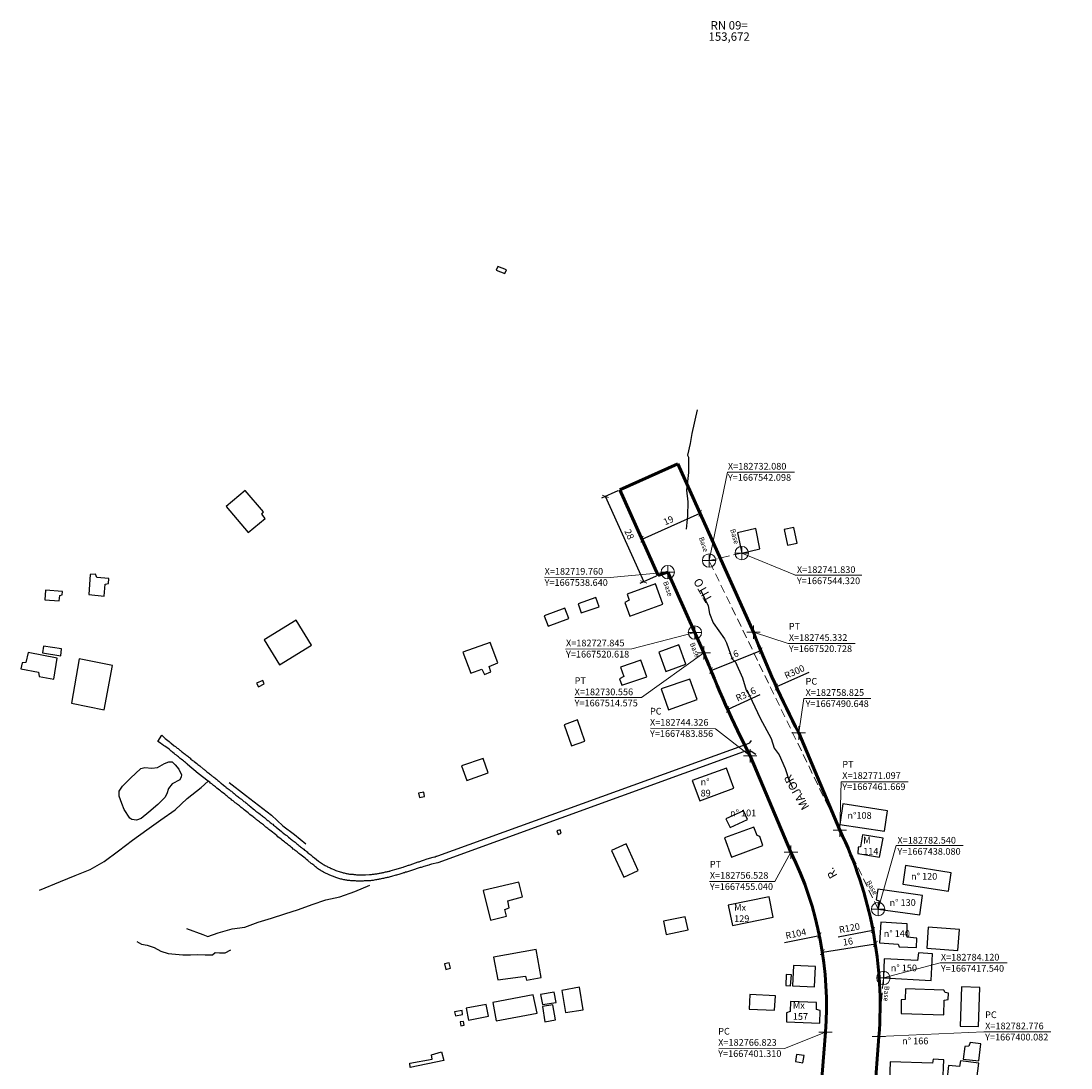
# Model space of a CAD drawing. Units: millimetres. Extents: x 180690 to 183181, y 1665966 to 1668739.
# Drawn here: x 182527 to 182840, y 1667391 to 1667703 of the extents above; entities that cross this region are included whole.
import ezdxf
from ezdxf.enums import TextEntityAlignment as Align

# ---------------------------------------------------------------- set-up
doc = ezdxf.new("R2010")
doc.units = ezdxf.units.MM
doc.header["$LTSCALE"] = 10
doc.header["$PDMODE"] = 2
doc.header["$PDSIZE"] = 2
doc.linetypes.add('DASHED2', pattern=[0.375, 0.25, -0.125])
for name, color, linetype in [('Cotas_Coordenadas', 7, 'Continuous'), ('V-EDIFICACAO', 2, 'Continuous'), ('V-LAGOA', 5, 'Continuous'), ('V-NOME_DOS_LOGRADOUROS', 7, 'Continuous'), ('V-REFERENCIA', 2, 'Continuous'), ('V-VALETA', 6, 'Continuous')]:
    doc.layers.add(name, color=color, linetype=linetype)
doc.layers.add('Linhas de Cota', color=7, linetype='Continuous', lineweight=5)
doc.layers.add('Traçado_Viário', color=7, linetype='Continuous', lineweight=60)
doc.styles.get("Standard").update_dxf_attribs({"font": 'ARIAL.TTF'})
doc.dimstyles.new('ISO-25', dxfattribs={"dimtxt": 2, "dimasz": 1.5, "dimexe": 1.25, "dimexo": 0.625, "dimtad": 1, "dimtxsty": 'Standard', "dimblk": 'ARCHTICK', "dimcen": 0, "dimadec": 0, "dimazin": 0, "dimtfac": 1, "dimtmove": 0, "dimatfit": 3, "dimldrblk": 'ARCHTICK', "dimfxl": 0, "dimarcsym": 0})

# ---------------------------------------------------------------- blocks, each defined once
blk = doc.blocks.new('_ArchTick')
at = {"color": 0, "linetype": 'ByBlock', "const_width": 0.15}
blk.add_lwpolyline([(-0.5, -0.5), (0.5, 0.5)], dxfattribs=at)
blk = doc.blocks.new('*D125')
at = {"layer": 'Cotas_Coordenadas', "color": 0, "lineweight": -2}
for p, q in [((182732.66, 1667509.26), (182747.5, 1667515.23)), ((182747.27, 1667515.81), (182747.97, 1667514.07)), ((182732.43, 1667509.84), (182733.12, 1667508.1))]:
    blk.add_line(p, q, dxfattribs=at)
at = {"layer": 'Defpoints', "color": 0}
for p in [(182747.04, 1667516.39), (182747.5, 1667515.23), (182732.19, 1667510.42)]:
    blk.add_point(p, dxfattribs=at)
at = {"layer": 'Cotas_Coordenadas', "color": 0, "lineweight": -2, "xscale": 1.5, "yscale": 1.5, "zscale": 1.5}
for p, rotation in [((182747.5, 1667515.23), 21.90200481606438), ((182732.66, 1667509.26), 201.9020048160644)]:
    blk.add_blockref('_ArchTick', p, dxfattribs=dict(at, rotation=rotation))
at = {"layer": 'Cotas_Coordenadas', "color": 0, "insert": (182739.47, 1667513.77), "char_height": 2, "attachment_point": 5, "rotation": 21.902}
blk.add_mtext('16', dxfattribs=at)
blk = doc.blocks.new('*D126')
at = {"layer": 'Cotas_Coordenadas', "color": 0, "lineweight": -2}
for p, q in [((182729.15, 1667556.8), (182728.89, 1667557.37)), ((182712.07, 1667548.46), (182729.4, 1667556.23)), ((182711.81, 1667549.03), (182711.56, 1667549.6))]:
    blk.add_line(p, q, dxfattribs=at)
at = {"layer": 'Defpoints', "color": 0}
for p in [(182729.4, 1667556.23), (182729.4, 1667556.23), (182712.07, 1667548.46)]:
    blk.add_point(p, dxfattribs=at)
at = {"layer": 'Cotas_Coordenadas', "color": 0, "lineweight": -2, "xscale": 1.5, "yscale": 1.5, "zscale": 1.5}
for p, rotation in [((182729.4, 1667556.23), 24.16097400315807), ((182712.07, 1667548.46), 204.1609740031581)]:
    blk.add_blockref('_ArchTick', p, dxfattribs=dict(at, rotation=rotation))
at = {"layer": 'Cotas_Coordenadas', "color": 0, "insert": (182720.06, 1667553.85), "char_height": 2, "attachment_point": 5, "rotation": 24.161}
blk.add_mtext('19', dxfattribs=at)
blk = doc.blocks.new('*D128')
at = {"layer": 'Cotas_Coordenadas', "color": 0, "lineweight": -2}
for p, q in [((182781.61, 1667428.34), (182781.52, 1667428.95)), ((182765.8, 1667425.88), (182765.71, 1667426.5)), ((182765.9, 1667425.26), (182781.71, 1667427.72))]:
    blk.add_line(p, q, dxfattribs=at)
at = {"layer": 'Defpoints', "color": 0}
for p in [(182765.9, 1667425.26), (182781.71, 1667427.72), (182781.71, 1667427.72)]:
    blk.add_point(p, dxfattribs=at)
at = {"layer": 'Cotas_Coordenadas', "color": 0, "lineweight": -2, "xscale": 1.5, "yscale": 1.5, "zscale": 1.5}
for p, rotation in [((182781.71, 1667427.72), 8.831605124401744), ((182765.9, 1667425.26), 188.8316051244017)]:
    blk.add_blockref('_ArchTick', p, dxfattribs=dict(at, rotation=rotation))
at = {"layer": 'Cotas_Coordenadas', "color": 0, "insert": (182773.55, 1667428.12), "char_height": 2, "attachment_point": 5, "rotation": 8.8316}
blk.add_mtext('16', dxfattribs=at)
blk = doc.blocks.new('*D130')
at = {"layer": 'Cotas_Coordenadas', "color": 0, "lineweight": -2}
for p, q in [((182704.88, 1667562.96), (182699.97, 1667560.76)), ((182701.11, 1667561.27), (182712.57, 1667535.72)), ((182716.34, 1667537.41), (182711.43, 1667535.21))]:
    blk.add_line(p, q, dxfattribs=at)
at = {"layer": 'Defpoints', "color": 0}
for p in [(182705.45, 1667563.21), (182712.57, 1667535.72), (182716.91, 1667537.67)]:
    blk.add_point(p, dxfattribs=at)
at = {"layer": 'Cotas_Coordenadas', "color": 0, "lineweight": -2, "xscale": 1.5, "yscale": 1.5, "zscale": 1.5}
for p, rotation in [((182701.11, 1667561.27), 114.1609740031643), ((182712.57, 1667535.72), 294.1609740031643)]:
    blk.add_blockref('_ArchTick', p, dxfattribs=dict(at, rotation=rotation))
at = {"layer": 'Cotas_Coordenadas', "color": 0, "insert": (182708.04, 1667549.83), "char_height": 2, "attachment_point": 5, "rotation": 294.161}
blk.add_mtext('28', dxfattribs=at)
blk = doc.blocks.new('*D133')
at = {"layer": 'Cotas_Coordenadas', "color": 0, "lineweight": -2}
blk.add_line((182770.61, 1667429.85), (182780.99, 1667431.83), dxfattribs=at)
at = {"layer": 'Defpoints', "color": 0}
for p in [(182780.99, 1667431.83), (182663.13, 1667409.29)]:
    blk.add_point(p, dxfattribs=at)
at = {"layer": 'Cotas_Coordenadas', "color": 0, "lineweight": -2, "xscale": 1.5, "yscale": 1.5, "zscale": 1.5, "rotation": 10.82699633580532}
blk.add_blockref('_ArchTick', (182780.99, 1667431.83), dxfattribs=at)
at = {"layer": 'Cotas_Coordenadas', "color": 0, "insert": (182774.02, 1667432.18), "char_height": 2, "attachment_point": 5, "rotation": 10.827}
blk.add_mtext('R120', dxfattribs=at)
blk = doc.blocks.new('*D134')
at = {"layer": 'Cotas_Coordenadas', "color": 0, "lineweight": -2}
blk.add_line((182754.64, 1667428.12), (182765, 1667430.25), dxfattribs=at)
at = {"layer": 'Defpoints', "color": 0}
for p in [(182765, 1667430.25), (182663.13, 1667409.29)]:
    blk.add_point(p, dxfattribs=at)
at = {"layer": 'Cotas_Coordenadas', "color": 0, "lineweight": -2, "xscale": 1.5, "yscale": 1.5, "zscale": 1.5, "rotation": 11.62502412787617}
blk.add_blockref('_ArchTick', (182765, 1667430.25), dxfattribs=at)
at = {"layer": 'Cotas_Coordenadas', "color": 0, "insert": (182758.02, 1667430.49), "char_height": 2, "attachment_point": 5, "rotation": 11.625}
blk.add_mtext('R104', dxfattribs=at)
blk = doc.blocks.new('*D135')
at = {"layer": 'Cotas_Coordenadas', "color": 0, "lineweight": -2}
blk.add_line((182761.81, 1667508.74), (182752.18, 1667504.37), dxfattribs=at)
at = {"layer": 'Defpoints', "color": 0}
for p in [(183025.38, 1667628.29), (182752.18, 1667504.37)]:
    blk.add_point(p, dxfattribs=at)
at = {"layer": 'Cotas_Coordenadas', "color": 0, "lineweight": -2, "xscale": 1.5, "yscale": 1.5, "zscale": 1.5, "rotation": 204.398049321804}
blk.add_blockref('_ArchTick', (182752.18, 1667504.37), dxfattribs=at)
at = {"layer": 'Cotas_Coordenadas', "color": 0, "insert": (182757.68, 1667508.67), "char_height": 2, "attachment_point": 5, "rotation": 24.398}
blk.add_mtext('R300', dxfattribs=at)
blk = doc.blocks.new('*D136')
at = {"layer": 'Cotas_Coordenadas', "color": 0, "lineweight": -2}
blk.add_line((182747.28, 1667502.04), (182737.65, 1667497.66), dxfattribs=at)
at = {"layer": 'Defpoints', "color": 0}
for p in [(183025.38, 1667628.29), (182737.65, 1667497.66)]:
    blk.add_point(p, dxfattribs=at)
at = {"layer": 'Cotas_Coordenadas', "color": 0, "lineweight": -2, "xscale": 1.5, "yscale": 1.5, "zscale": 1.5, "rotation": 204.4175270297563}
blk.add_blockref('_ArchTick', (182737.65, 1667497.66), dxfattribs=at)
at = {"layer": 'Cotas_Coordenadas', "color": 0, "insert": (182743.15, 1667501.97), "char_height": 2, "attachment_point": 5, "rotation": 24.4175}
blk.add_mtext('R316', dxfattribs=at)

msp = doc.modelspace()

# ---------------------------------------------------------------- linework, layer by layer
at = {"layer": 'Linhas de Cota'}
for p, q in [((182732.08, 1667542.098), (182737.572, 1667568.463)), ((182737.572, 1667568.463), (182757.572, 1667568.463)), ((182741.83, 1667544.32), (182757.838, 1667537.698)), ((182719.759, 1667538.64), (182702.61, 1667537.092)), ((182727.845, 1667520.618), (182719.76, 1667538.64)), ((182702.61, 1667537.092), (182682.994, 1667537.13)), ((182757.713, 1667537.698), (182777.713, 1667537.698)), ((182727.844, 1667520.618), (182709.016, 1667515.725)), ((182745.332, 1667520.728), (182755.709, 1667517.325)), ((182755.709, 1667517.325), (182775.709, 1667517.325)), ((182709.016, 1667515.725), (182689.255, 1667515.704)), ((182730.555, 1667514.575), (182711.943, 1667501.208)), ((182711.943, 1667501.208), (182692.037, 1667501.19)), ((182758.825, 1667490.648), (182760.323, 1667500.921)), ((182760.323, 1667500.921), (182780.323, 1667500.921)), ((182733.979, 1667491.917), (182714.557, 1667492.037)), ((182744.326, 1667483.855), (182733.979, 1667491.917)), ((182771.097, 1667461.669), (182771.502, 1667476.018)), ((182771.502, 1667476.018), (182791.502, 1667476.018)), ((182782.54, 1667438.08), (182787.906, 1667457.051)), ((182787.906, 1667457.051), (182807.906, 1667457.051)), ((182756.528, 1667455.04), (182751.668, 1667446.336)), ((182751.668, 1667446.336), (182732.191, 1667446.301)), ((182784.12, 1667417.54), (182801.069, 1667422.032)), ((182801.069, 1667422.032), (182821.069, 1667422.032)), ((182766.822, 1667401.31), (182754.58, 1667396.495)), ((182782.776, 1667400.082), (182779.047, 1667351.649)), ((182782.776, 1667400.082), (182814.038, 1667401.487)), ((182814.038, 1667401.487), (182834.038, 1667401.487)), ((182754.58, 1667396.495), (182735.019, 1667396.428))]:
    msp.add_line(p, q, dxfattribs=at)
at = {"layer": 'Linhas de Cota', "linetype": 'DASHED2'}
for p, q in [((182741.83, 1667544.32), (182732.08, 1667542.098)), ((182782.54, 1667438.08), (182732.08, 1667542.098)), ((182776.39, 1667317.14), (182784.12, 1667417.54))]:
    msp.add_line(p, q, dxfattribs=at)
at = {"layer": 'Linhas de Cota'}
for centre in [(182741.83, 1667544.32), (182732.08, 1667542.098), (182719.76, 1667538.64), (182727.845, 1667520.618), (182782.54, 1667438.08), (182784.12, 1667417.54)]:
    msp.add_circle(centre, 2, dxfattribs=at)
for p in [(182741.83, 1667544.32), (182732.08, 1667542.098), (182719.76, 1667538.64), (182727.845, 1667520.618), (182745.332, 1667520.728), (182730.556, 1667514.575), (182758.825, 1667490.648), (182744.326, 1667483.856), (182771.097, 1667461.669), (182756.528, 1667455.04), (182782.54, 1667438.08), (182784.12, 1667417.54), (182766.823, 1667401.31), (182782.776, 1667400.082)]:
    msp.add_point(p, dxfattribs=at)
at = {"layer": 'Traçado_Viário'}
for p, q in [((182705.448, 1667563.215), (182722.783, 1667570.991)), ((182745.332, 1667520.728), (182722.783, 1667570.991)), ((182716.908, 1667537.667), (182705.448, 1667563.215)), ((182716.908, 1667537.667), (182719.76, 1667538.64)), ((182730.556, 1667514.575), (182719.76, 1667538.64)), ((182771.097, 1667461.669), (182758.825, 1667490.648)), ((182756.528, 1667455.04), (182744.326, 1667483.856)), ((182763.094, 1667352.877), (182766.823, 1667401.31)), ((182779.047, 1667351.649), (182782.776, 1667400.082))]:
    msp.add_line(p, q, dxfattribs=at)
for centre, radius, start, end in [((183025.385, 1667628.293), 300, 201.01123, 207.31072), ((183025.385, 1667628.293), 316, 201.09202, 207.19885), ((182663.13, 1667409.294), 120, 355.59737, 25.87846), ((182663.13, 1667409.294), 104, 355.59737, 26.09568)]:
    msp.add_arc(centre, radius, start, end, dxfattribs=at)
at = {"layer": 'V-EDIFICACAO'}
for p, q in [((182746.076, 1667551.645), (182740.52, 1667550.4)), ((182747.27, 1667545.56), (182746.076, 1667551.645)), ((182746.076, 1667551.645), (182746.076, 1667551.645)), ((182746.076, 1667551.645), (182746.076, 1667551.645)), ((182740.52, 1667550.4), (182741.83, 1667544.32)), ((182741.83, 1667544.32), (182747.27, 1667545.56))]:
    msp.add_line(p, q, dxfattribs=at)
for points in [[(182668.99, 1667629.85), (182668.5, 1667628.74), (182671.16, 1667627.74), (182671.6, 1667628.84), (182668.99, 1667629.85)], [(182593.68, 1667563.05), (182587.95, 1667558.27), (182594.53, 1667550.43), (182599.63, 1667554.69), (182598.61, 1667555.93), (182599.07, 1667556.63), (182593.68, 1667563.05)], [(182754.45, 1667551.35), (182755.46, 1667546.68), (182758.4, 1667547.3), (182757.39, 1667551.93), (182754.45, 1667551.35)], [(182547.34, 1667537.99), (182546.99, 1667531.96), (182551.51, 1667531.5), (182551.84, 1667535.07), (182552.81, 1667535.25), (182552.91, 1667536.76), (182549.39, 1667537.05), (182548.97, 1667538.02), (182547.34, 1667537.99)], [(182707.64, 1667532.08), (182708.27, 1667530.26), (182706.9, 1667529.63), (182708.41, 1667525.53), (182718.3, 1667529.05), (182716.08, 1667535.15), (182707.64, 1667532.08)], [(182534.09, 1667533.26), (182533.87, 1667530.35), (182538.13, 1667530.07), (182538.29, 1667531.69), (182539.06, 1667531.89), (182539.15, 1667532.82), (182534.09, 1667533.26)], [(182698.28, 1667531.05), (182692.99, 1667529.18), (182693.9, 1667526.47), (182699.28, 1667528.25), (182698.28, 1667531.05)], [(182682.84, 1667525.6), (182684.03, 1667522.51), (182690.26, 1667524.84), (182689.06, 1667527.9), (182682.84, 1667525.6)], [(182599.34, 1667518.47), (182603.91, 1667510.94), (182613.4, 1667516.83), (182608.86, 1667524.31), (182599.34, 1667518.47)], [(182533.4, 1667516.59), (182533.17, 1667514.53), (182538.58, 1667513.68), (182538.79, 1667515.72), (182533.4, 1667516.59)], [(182658.56, 1667514.75), (182660.94, 1667508.51), (182664.23, 1667509.72), (182665.03, 1667508.12), (182666.93, 1667508.9), (182666.44, 1667510.5), (182669.01, 1667511.54), (182666.79, 1667517.66), (182658.56, 1667514.75)], [(182717.1, 1667514.73), (182719.2, 1667509.03), (182725.12, 1667511.16), (182723.04, 1667516.92), (182717.1, 1667514.73)], [(182528.86, 1667514.65), (182528.19, 1667511.65), (182527.03, 1667511.61), (182526.73, 1667509.75), (182531.94, 1667508.8), (182532.14, 1667507.53), (182536.5, 1667506.75), (182537.5, 1667512.98), (182528.86, 1667514.65)], [(182544.137, 1667512.771), (182544.137, 1667512.771), (182541.8, 1667499.51), (182551.6, 1667497.6), (182554.04, 1667510.75), (182544.137, 1667512.771)], [(182705.69, 1667510.3), (182706.64, 1667507.52), (182705.39, 1667506.79), (182706.01, 1667504.88), (182713.46, 1667507.44), (182711.71, 1667512.39), (182705.69, 1667510.3)], [(182717.74, 1667503.78), (182719.96, 1667497.58), (182728.49, 1667500.61), (182726.31, 1667506.73), (182717.74, 1667503.78)], [(182597.05, 1667505.56), (182597.58, 1667504.44), (182599.33, 1667505.31), (182598.89, 1667506.34), (182597.05, 1667505.56)], [(182688.84, 1667493.11), (182691, 1667486.83), (182694.96, 1667488.16), (182692.86, 1667494.53), (182688.84, 1667493.11)], [(182658.17, 1667480.87), (182659.77, 1667476.51), (182666.2, 1667478.72), (182664.67, 1667483.07), (182658.17, 1667480.87)], [(182727.05, 1667476.48), (182729.28, 1667470.41), (182739.51, 1667474.18), (182737.26, 1667480.15), (182727.05, 1667476.48)], [(182645.41, 1667472.68), (182645.71, 1667471.42), (182647.18, 1667471.71), (182646.96, 1667473), (182645.41, 1667472.68)], [(182772.04, 1667469.54), (182771.09, 1667463.38), (182784.39, 1667461.35), (182785.31, 1667467.42), (182772.04, 1667469.54)], [(182737.1, 1667465.05), (182738.33, 1667462.46), (182743.57, 1667464.79), (182742.31, 1667467.38), (182737.1, 1667465.05)], [(182686.64, 1667461.47), (182687.01, 1667460.34), (182687.97, 1667460.7), (182687.67, 1667461.74), (182686.64, 1667461.47)], [(182736.66, 1667459.4), (182738.82, 1667453.61), (182748.15, 1667457.04), (182747.2, 1667459.8), (182746.47, 1667460.01), (182745.41, 1667462.58), (182736.66, 1667459.4)], [(182777.88, 1667460.25), (182777.3, 1667456.69), (182776.62, 1667456.52), (182776.45, 1667454.72), (182782.99, 1667453.56), (182784, 1667459.21), (182777.88, 1667460.25)], [(182707.32, 1667457.53), (182703.01, 1667455.53), (182706.64, 1667447.64), (182710.95, 1667449.59), (182707.32, 1667457.53)], [(182790.72, 1667451.12), (182789.93, 1667445.57), (182803.51, 1667443.45), (182804.35, 1667448.91), (182790.72, 1667451.12)], [(182664.7, 1667443.6), (182666.9, 1667434.81), (182671.66, 1667435.95), (182671.17, 1667437.92), (182672.42, 1667438.47), (182672.04, 1667440.57), (182676.44, 1667441.75), (182675.35, 1667446.17), (182664.7, 1667443.6)], [(182782.48, 1667444.05), (182781.98, 1667440.89), (182782.83, 1667440.57), (182782.54, 1667438.08), (182794.95, 1667436.38), (182795.78, 1667442.1), (182782.48, 1667444.05)], [(182737.74, 1667439.27), (182739.07, 1667433.17), (182751.2, 1667435.63), (182749.97, 1667441.75), (182737.74, 1667439.27)], [(182718.48, 1667434.49), (182719.31, 1667430.54), (182725.8, 1667431.91), (182724.98, 1667435.8), (182718.48, 1667434.49)], [(182783.36, 1667434.15), (182782.93, 1667428.03), (182788.48, 1667427.59), (182788.78, 1667426.87), (182793.94, 1667426.63), (182794.08, 1667429.43), (182791.23, 1667429.67), (182791.23, 1667433.67), (182783.36, 1667434.15)], [(182797.45, 1667432.7), (182797.07, 1667426.45), (182806.36, 1667425.76), (182806.84, 1667432.02), (182797.45, 1667432.7)], [(182667.76, 1667423.73), (182669.03, 1667416.95), (182677.26, 1667418.06), (182677.59, 1667416.89), (182682.01, 1667417.66), (182680.47, 1667426.03), (182667.76, 1667423.73)], [(182654.558, 1667422.063), (182653.12, 1667421.77), (182653.51, 1667420.08), (182654.92, 1667420.46), (182654.558, 1667422.063), (182654.558, 1667422.063)], [(182784.37, 1667423.27), (182784.12, 1667417.54), (182798.33, 1667416.74), (182798.75, 1667424.72), (182794.57, 1667425), (182794.26, 1667422.76), (182784.37, 1667423.27)], [(182757.27, 1667421.22), (182757.03, 1667415.22), (182763.59, 1667414.88), (182763.86, 1667420.91), (182757.27, 1667421.22)], [(182755.12, 1667418.58), (182754.99, 1667415.29), (182756.42, 1667415.2), (182756.7, 1667418.46), (182755.12, 1667418.58)], [(182681.77, 1667412.6), (182682.33, 1667409.59), (182686.4, 1667410.21), (182685.85, 1667413.25), (182681.77, 1667412.6)], [(182688.1, 1667413.79), (182689.23, 1667407.22), (182694.54, 1667408), (182693.38, 1667414.76), (182688.1, 1667413.79)], [(182751.89, 1667412.207), (182744.2, 1667412.62), (182744.06, 1667408.22), (182751.59, 1667407.9), (182751.89, 1667412.207), (182751.89, 1667412.207)], [(182790.69, 1667414.28), (182790.57, 1667411.12), (182789.41, 1667410.97), (182789.38, 1667406.97), (182802.19, 1667406.56), (182802.24, 1667410.86), (182803.46, 1667411.07), (182803.51, 1667412.97), (182802.51, 1667413.17), (182802.12, 1667413.94), (182790.69, 1667414.28)], [(182806.99, 1667403.16), (182812.51, 1667403.02), (182812.9, 1667414.69), (182807.37, 1667414.88), (182806.99, 1667403.16)], [(182659.56, 1667408.51), (182660.25, 1667404.96), (182666.27, 1667406.11), (182665.59, 1667409.65), (182659.56, 1667408.51)], [(182667.55, 1667410.18), (182668.59, 1667404.79), (182680.76, 1667407.06), (182679.62, 1667412.47), (182667.55, 1667410.18)], [(182682.36, 1667409.04), (182683.09, 1667404.45), (182686.2, 1667405.07), (182685.41, 1667409.49), (182682.36, 1667409.04)], [(182756.41, 1667410.52), (182756.27, 1667407.48), (182755.24, 1667407.17), (182755.21, 1667404.45), (182765.15, 1667404.08), (182765.25, 1667407.86), (182764.18, 1667408.13), (182764.17, 1667410.2), (182756.41, 1667410.52)], [(182656.14, 1667407.46), (182656.39, 1667406.26), (182658.54, 1667406.67), (182658.37, 1667407.81), (182656.14, 1667407.46)], [(182657.78, 1667404.42), (182657.97, 1667403.26), (182659.02, 1667403.43), (182658.8, 1667404.57), (182657.78, 1667404.42)], [(182808.42, 1667397.07), (182807.94, 1667393.29), (182812.55, 1667392.78), (182813.19, 1667397.84), (182810.02, 1667398.3), (182809.65, 1667397.14), (182808.42, 1667397.07)], [(182652.21, 1667395.53), (182652.88, 1667392.89), (182642.85, 1667390.78), (182642.79, 1667392.12), (182649.41, 1667393.29), (182649.22, 1667394.64)], [(182758.18, 1667394.66), (182757.88, 1667392.62), (182760.1, 1667392.22), (182760.5, 1667394.35), (182758.18, 1667394.66)], [(182799.01, 1667393.28), (182798.8, 1667392.09), (182786.15, 1667392.47), (182785.91, 1667386.75), (182801.83, 1667386.17), (182802.1, 1667393.14), (182799.01, 1667393.28)], [(182807.1, 1667392.84), (182806.79, 1667391.14), (182803.55, 1667391.45), (182803.06, 1667386.88), (182806.19, 1667386.38), (182806.12, 1667384.96), (182798.25, 1667385.17), (182798.06, 1667384.32), (182796.8, 1667384.27), (182796.81, 1667383.52), (182811.38, 1667382.99), (182812.55, 1667392.15), (182807.1, 1667392.84)]]:
    msp.add_lwpolyline(points, close=True, dxfattribs=at)
at = {"layer": 'V-LAGOA'}
msp.add_lwpolyline([(182559.85, 1667464.87), (182559.21, 1667465.22), (182557.5, 1667467.84), (182556.86, 1667469.65), (182556.06, 1667471.81), (182556.06, 1667473.25), (182557.04, 1667474.8), (182559.39, 1667477.12), (182562.5, 1667480.03), (182563.7, 1667480.36), (182565.73, 1667480.14), (182567.45, 1667480.35), (182569.53, 1667481.51), (182570.85, 1667482.07), (182571.82, 1667482.04), (182572.71, 1667481.15), (182573.79, 1667479.85), (182574.65, 1667478.19), (182574.54, 1667477.56), (182574.17, 1667476.67), (182571.84, 1667475.46), (182570.74, 1667474.04), (182570.24, 1667472.46), (182569.63, 1667471.38), (182567.58, 1667469.26), (182564.89, 1667467), (182562.62, 1667465.13), (182561.19, 1667464.66), (182559.85, 1667464.87)], close=True, dxfattribs=at)
at = {"layer": 'V-REFERENCIA'}
msp.add_lwpolyline([(182746.02, 1667484.2), (182744.6, 1667485.14), (182743.7, 1667485.27), (182742.38, 1667485.04), (182651.18, 1667451.91), (182649.24, 1667451.45), (182648.64, 1667451.28), (182648.4, 1667451.22), (182646.91, 1667450.76), (182646.47, 1667450.63), (182646.17, 1667450.55), (182645.87, 1667450.46), (182645.56, 1667450.37), (182645.26, 1667450.27), (182645, 1667450.18), (182644.7, 1667450.07), (182644.44, 1667449.98), (182644.14, 1667449.88), (182643.88, 1667449.79), (182643.57, 1667449.71), (182643.27, 1667449.62), (182642.97, 1667449.53), (182642.66, 1667449.4), (182642.36, 1667449.32), (182642.06, 1667449.21), (182641.8, 1667449.14), (182641.49, 1667449.06), (182641.19, 1667448.95), (182640.89, 1667448.86), (182640.73, 1667448.82), (182639.5, 1667448.45), (182639.07, 1667448.32), (182638.77, 1667448.21), (182638.57, 1667448.17), (182637.29, 1667447.8), (182636.86, 1667447.69), (182636.6, 1667447.63), (182636.3, 1667447.56), (182636.04, 1667447.47), (182635.74, 1667447.43), (182635.48, 1667447.37), (182635.17, 1667447.3), (182634.87, 1667447.24), (182634.57, 1667447.17), (182634.26, 1667447.13), (182633.96, 1667447.04), (182633.66, 1667447), (182633.4, 1667446.95), (182633.09, 1667446.91), (182632.79, 1667446.85), (182632.49, 1667446.78), (182632.18, 1667446.71), (182631.88, 1667446.65), (182631.58, 1667446.61), (182631.32, 1667446.61), (182631.02, 1667446.56), (182630.76, 1667446.54), (182630.73, 1667446.52), (182629.59, 1667446.48), (182629.15, 1667446.48), (182628.85, 1667446.45), (182628.74, 1667446.44), (182627.29, 1667446.43), (182626.86, 1667446.43), (182626.6, 1667446.48), (182626.3, 1667446.48), (182626.04, 1667446.52), (182625.73, 1667446.52), (182625.43, 1667446.54), (182625.13, 1667446.56), (182624.82, 1667446.58), (182624.52, 1667446.63), (182624.22, 1667446.67), (182623.96, 1667446.71), (182623.65, 1667446.76), (182623.35, 1667446.82), (182623.05, 1667446.87), (182622.75, 1667446.93), (182622.44, 1667447), (182622.14, 1667447.06), (182621.88, 1667447.13), (182621.58, 1667447.23), (182621.32, 1667447.3), (182621.01, 1667447.39), (182620.71, 1667447.52), (182620.47, 1667447.63), (182618.94, 1667448.21), (182618.9, 1667448.22), (182618.52, 1667448.41), (182617.42, 1667448.9), (182616.99, 1667449.12), (182616.72, 1667449.27), (182616.34, 1667449.51), (182616.08, 1667449.66), (182615.83, 1667449.83), (182615.51, 1667450.05), (182615.23, 1667450.24), (182614.91, 1667450.5), (182614.61, 1667450.74), (182614.39, 1667450.94), (182614.11, 1667451.18), (182613.78, 1667451.39), (182613.48, 1667451.63), (182613.37, 1667451.74), (182612.31, 1667452.58), (182612.31, 1667452.58), (182611.94, 1667452.89), (182611.61, 1667453.17), (182611.53, 1667453.26), (182610.38, 1667454.14), (182609.99, 1667454.46), (182609.69, 1667454.68), (182609.41, 1667454.9), (182609.11, 1667455.16), (182608.86, 1667455.33), (182608.56, 1667455.59), (182608.24, 1667455.83), (182608, 1667456.02), (182607.74, 1667456.26), (182607.43, 1667456.5), (182607.15, 1667456.74), (182606.85, 1667456.96), (182606.57, 1667457.17), (182606.29, 1667457.43), (182605.99, 1667457.65), (182605.68, 1667457.91), (182605.34, 1667458.13), (182605.05, 1667458.39), (182604.71, 1667458.66), (182604.49, 1667458.88), (182604.38, 1667458.95), (182603.41, 1667459.7), (182603.04, 1667460.01), (182602.74, 1667460.25), (182602.67, 1667460.31), (182601.42, 1667461.31), (182600.99, 1667461.63), (182600.66, 1667461.89), (182600.36, 1667462.16), (182600.12, 1667462.33), (182599.82, 1667462.52), (182599.56, 1667462.78), (182599.28, 1667463), (182599.06, 1667463.19), (182598.78, 1667463.43), (182598.47, 1667463.62), (182598.21, 1667463.84), (182597.93, 1667464.08), (182597.63, 1667464.32), (182597.35, 1667464.55), (182597.03, 1667464.8), (182596.78, 1667464.97), (182596.5, 1667465.2), (182596.22, 1667465.42), (182596.01, 1667465.64), (182595.05, 1667466.35), (182594.64, 1667466.7), (182594.53, 1667466.81), (182593.71, 1667467.43), (182593.34, 1667467.74), (182593.02, 1667467.98), (182592.72, 1667468.21), (182592.44, 1667468.43), (182592.19, 1667468.65), (182591.93, 1667468.86), (182591.61, 1667469.08), (182591.31, 1667469.32), (182591.02, 1667469.58), (182590.68, 1667469.84), (182590.37, 1667470.1), (182590.03, 1667470.36), (182589.7, 1667470.62), (182589.43, 1667470.86), (182589.1, 1667471.12), (182588.8, 1667471.33), (182588.56, 1667471.52), (182588.26, 1667471.74), (182587.95, 1667472), (182587.67, 1667472.24), (182587.56, 1667472.35), (182586.61, 1667473.06), (182586.24, 1667473.37), (182586, 1667473.61), (182585.18, 1667474.21), (182584.77, 1667474.54), (182584.45, 1667474.78), (182584.19, 1667475.01), (182583.91, 1667475.23), (182583.64, 1667475.45), (182583.32, 1667475.68), (182583.04, 1667475.92), (182582.62, 1667476.28), (182579.65, 1667478.57), (182576.47, 1667481.27), (182576.46, 1667481.31), (182576.35, 1667481.42), (182576.29, 1667481.44), (182576.22, 1667481.51), (182576.15, 1667481.55), (182575.83, 1667481.81), (182575.52, 1667482.07), (182575.22, 1667482.33), (182574.88, 1667482.55), (182574.57, 1667482.81), (182574.25, 1667483.07), (182574.03, 1667483.26), (182574.03, 1667483.26), (182573.69, 1667483.52), (182573.42, 1667483.72), (182573.1, 1667483.98), (182572.77, 1667484.23), (182572.45, 1667484.51), (182572.09, 1667484.78), (182571.87, 1667484.99), (182571.54, 1667485.25), (182571.22, 1667485.53), (182570.96, 1667485.77), (182569.68, 1667486.68), (182569.23, 1667486.94), (182569.16, 1667486.97), (182568.02, 1667487.83), (182567.54, 1667488.13), (182567.52, 1667488.15), (182568.79, 1667490.04), (182569.37, 1667489.42), (182569.38, 1667489.36), (182569.59, 1667489.17), (182569.79, 1667488.98), (182570.91, 1667488.13), (182571.26, 1667487.83), (182571.59, 1667487.61), (182571.63, 1667487.55), (182572.49, 1667486.85), (182572.86, 1667486.57), (182573.12, 1667486.36), (182573.38, 1667486.14), (182573.6, 1667485.97), (182573.81, 1667485.77), (182574.12, 1667485.56), (182574.36, 1667485.38), (182574.62, 1667485.16), (182574.88, 1667484.95), (182575.14, 1667484.75), (182575.4, 1667484.52), (182575.7, 1667484.32), (182575.96, 1667484.13), (182576.22, 1667483.89), (182576.48, 1667483.7), (182576.72, 1667483.48), (182576.98, 1667483.31), (182577.21, 1667483.11), (182577.45, 1667482.87), (182577.71, 1667482.68), (182577.95, 1667482.46), (182578.19, 1667482.31), (182578.38, 1667482.12), (182579.18, 1667481.51), (182579.55, 1667481.23), (182579.81, 1667481.03), (182580.1, 1667480.83), (182580.16, 1667480.79), (182581.11, 1667479.99), (182581.28, 1667479.86), (182581.3, 1667479.82), (182581.37, 1667479.78), (182581.41, 1667479.73), (182581.48, 1667479.69), (182581.72, 1667479.5), (182581.96, 1667479.28), (182582.22, 1667479.06), (182582.48, 1667478.85), (182582.76, 1667478.67), (182583, 1667478.46), (182583.26, 1667478.22), (182583.47, 1667478.07), (182583.69, 1667477.89), (182583.91, 1667477.74), (182584.1, 1667477.59), (182584.31, 1667477.44), (182584.53, 1667477.24), (182584.79, 1667477.05), (182585.03, 1667476.85), (182585.29, 1667476.68), (182585.48, 1667476.48), (182585.76, 1667476.27), (182586, 1667476.03), (182586.28, 1667475.81), (182586.44, 1667475.64), (182587.21, 1667475.06), (182587.56, 1667474.75), (182587.84, 1667474.54), (182588, 1667474.39), (182588.89, 1667473.76), (182589.25, 1667473.43), (182589.53, 1667473.24), (182589.79, 1667473.04), (182590.05, 1667472.8), (182590.33, 1667472.56), (182590.61, 1667472.33), (182590.89, 1667472.13), (182591.16, 1667471.92), (182591.44, 1667471.7), (182591.68, 1667471.48), (182591.96, 1667471.31), (182592.09, 1667471.14), (182592.31, 1667471.03), (182592.5, 1667470.86), (182592.5, 1667470.86), (182592.74, 1667470.66), (182593, 1667470.44), (182593.26, 1667470.23), (182593.5, 1667470.05), (182593.78, 1667469.86), (182593.99, 1667469.69), (182594.23, 1667469.47), (182594.47, 1667469.28), (182594.68, 1667469.1), (182594.94, 1667468.91), (182595.25, 1667468.67), (182595.31, 1667468.58), (182596.03, 1667468), (182596.42, 1667467.74), (182596.61, 1667467.56), (182596.83, 1667467.33), (182597.7, 1667466.7), (182598.08, 1667466.42), (182598.34, 1667466.18), (182598.58, 1667465.99), (182598.8, 1667465.81), (182599.06, 1667465.62), (182599.36, 1667465.4), (182599.62, 1667465.18), (182599.88, 1667464.92), (182600.14, 1667464.71), (182600.36, 1667464.53), (182600.62, 1667464.38), (182600.88, 1667464.16), (182601.14, 1667463.95), (182601.38, 1667463.78), (182601.59, 1667463.58), (182601.88, 1667463.39), (182602.11, 1667463.17), (182602.39, 1667462.93), (182602.65, 1667462.72), (182602.85, 1667462.52), (182604.02, 1667461.63), (182604.38, 1667461.33), (182604.64, 1667461.07), (182604.67, 1667461.05), (182605.68, 1667460.29), (182606.05, 1667460.01), (182606.35, 1667459.77), (182606.61, 1667459.53), (182606.92, 1667459.29), (182607.2, 1667459.08), (182607.46, 1667458.88), (182607.7, 1667458.69), (182607.95, 1667458.49), (182608.24, 1667458.26), (182608.52, 1667458.02), (182608.82, 1667457.8), (182609.08, 1667457.56), (182609.38, 1667457.32), (182609.65, 1667457.11), (182609.91, 1667456.89), (182610.15, 1667456.7), (182610.41, 1667456.5), (182610.67, 1667456.31), (182610.88, 1667456.13), (182611.11, 1667455.94), (182611.37, 1667455.72), (182611.66, 1667455.55), (182611.87, 1667455.35), (182612.13, 1667455.14), (182612.35, 1667454.9), (182613.2, 1667454.29), (182613.52, 1667454.01), (182613.76, 1667453.82), (182614.02, 1667453.6), (182614.3, 1667453.41), (182614.37, 1667453.34), (182615.47, 1667452.41), (182615.86, 1667452.15), (182616.1, 1667451.98), (182616.42, 1667451.78), (182616.68, 1667451.61), (182616.94, 1667451.44), (182617.2, 1667451.28), (182617.46, 1667451.13), (182617.72, 1667450.98), (182617.98, 1667450.85), (182618.24, 1667450.72), (182618.5, 1667450.59), (182618.76, 1667450.46), (182619.02, 1667450.37), (182619.28, 1667450.24), (182619.39, 1667450.18), (182620.28, 1667449.77), (182620.67, 1667449.62), (182620.73, 1667449.6), (182621.97, 1667449.21), (182622.35, 1667449.08), (182622.66, 1667448.99), (182622.92, 1667448.92), (182623.22, 1667448.86), (182623.48, 1667448.82), (182623.74, 1667448.73), (182624, 1667448.69), (182624, 1667448.69), (182624.26, 1667448.64), (182624.52, 1667448.6), (182624.78, 1667448.56), (182625.04, 1667448.51), (182625.3, 1667448.47), (182625.56, 1667448.49), (182625.82, 1667448.47), (182626.08, 1667448.43), (182626.34, 1667448.4), (182626.6, 1667448.38), (182626.86, 1667448.36), (182627.12, 1667448.34), (182627.42, 1667448.32), (182627.49, 1667448.3), (182628.81, 1667448.34), (182629.24, 1667448.34), (182629.5, 1667448.36), (182629.52, 1667448.34), (182630.71, 1667448.38), (182631.1, 1667448.43), (182631.36, 1667448.45), (182631.62, 1667448.47), (182631.88, 1667448.49), (182632.14, 1667448.53), (182632.4, 1667448.6), (182632.66, 1667448.6), (182632.92, 1667448.64), (182633.18, 1667448.69), (182633.44, 1667448.73), (182633.7, 1667448.77), (182633.96, 1667448.84), (182634.22, 1667448.86), (182634.48, 1667448.93), (182634.74, 1667448.99), (182635, 1667449.03), (182635.26, 1667449.08), (182635.52, 1667449.16), (182635.78, 1667449.21), (182636.08, 1667449.29), (182636.34, 1667449.34), (182636.6, 1667449.4), (182636.86, 1667449.44), (182636.92, 1667449.47), (182638.33, 1667449.9), (182638.7, 1667449.99), (182640.37, 1667450.5), (182640.75, 1667450.63), (182640.97, 1667450.68), (182641.28, 1667450.79), (182641.54, 1667450.87), (182641.84, 1667450.96), (182642.1, 1667451.07), (182642.36, 1667451.15), (182642.62, 1667451.24), (182642.88, 1667451.31), (182643.14, 1667451.39), (182643.4, 1667451.48), (182643.66, 1667451.57), (182643.92, 1667451.67), (182644.18, 1667451.78), (182644.48, 1667451.87), (182644.72, 1667451.98), (182645, 1667452.06), (182645.26, 1667452.15), (182645.52, 1667452.24), (182645.78, 1667452.32), (182646.04, 1667452.43), (182646.3, 1667452.52), (182646.56, 1667452.61), (182646.84, 1667452.67), (182647.94, 1667453.06), (182648.31, 1667453.17), (182648.62, 1667453.24), (182649.78, 1667453.6), (182650.13, 1667453.69), (182650.33, 1667453.73), (182650.61, 1667453.84), (182650.82, 1667453.93), (182651.18, 1667453.95), (182743.27, 1667487.33), (182744.28, 1667487.74), (182744.7, 1667488.45)], dxfattribs=at)
at = {"layer": 'V-VALETA'}
for points in [[(182728.48, 1667587.08), (182726.94, 1667580.01), (182726.46, 1667577.05), (182725.61, 1667573.54), (182725.96, 1667572.98), (182725.91, 1667568.35), (182725.38, 1667563.13), (182725.71, 1667559.61), (182725.65, 1667555.46), (182725.26, 1667551.48)], [(182729.57, 1667533.38), (182731.82, 1667528.63), (182732.23, 1667526.29), (182733.31, 1667523.49), (182736.68, 1667518.74), (182737.3, 1667517.57), (182738.96, 1667512.77), (182739.95, 1667511.76), (182742.03, 1667507.11), (182743.17, 1667503.44), (182744.15, 1667501.83), (182747.37, 1667495.11), (182750.62, 1667488.97), (182751.49, 1667486.07), (182752.99, 1667484.09), (182754.82, 1667480.05), (182755.98, 1667476.41), (182756.99, 1667474.4)], [(182532.24, 1667443.78), (182538.51, 1667446.28), (182542.93, 1667448.09), (182547.35, 1667449.87), (182551.54, 1667452.3), (182555.79, 1667455.52), (182560.04, 1667458.65), (182564.29, 1667461.78), (182568.51, 1667464.74), (182572.73, 1667467.7), (182576.36, 1667471.07), (182580.46, 1667474.41), (182582.62, 1667476.28)], [(182588.87, 1667475.86), (182593.78, 1667472.1), (182597.65, 1667469.14), (182601.52, 1667466.16), (182604.83, 1667462.91), (182608.4, 1667460.34), (182611.77, 1667457.53)], [(182576.09, 1667432.34), (182581.01, 1667430.54), (182582.44, 1667429.91), (182585.53, 1667430.97), (182589.73, 1667432.22), (182593.54, 1667432.74), (182597.5, 1667434.14), (182601.49, 1667435.39), (182605.48, 1667436.64), (182609.53, 1667437.92), (182613.64, 1667439.41), (182617.75, 1667440.9), (182621.86, 1667441.71), (182626.32, 1667443.35), (182630.84, 1667445.22)], [(182561.34, 1667428.4), (182562.65, 1667427.65), (182564.38, 1667427.34), (182566.51, 1667426.64), (182568.46, 1667425.56), (182570.66, 1667424.83), (182572.86, 1667424.66), (182575.06, 1667424.46), (182577.28, 1667424.45), (182579.5, 1667424.56), (182581.7, 1667424.42), (182583.9, 1667424.4), (182584.7, 1667425.11), (182585.98, 1667425.08), (182587.67, 1667425.06), (182589.31, 1667425.92)]]:
    msp.add_lwpolyline(points, dxfattribs=at)

# ---------------------------------------------------------------- texts
at = {"layer": 'Cotas_Coordenadas', "char_height": 2, "attachment_point": 1}
for s, insert, width in [('X=182732.080  \\PY=1667542.098', (182737.699, 1667571.247), 44.71596), ('X=182719.760  \\PY=1667538.640', (182682.994, 1667539.889), 44.71023), ('X=182741.830  \\PY=1667544.320', (182758.297, 1667540.398), 44.71023), ('PT\\PX=182745.332  \\PY=1667520.728', (182755.891, 1667523.468), 44.71739), ('X=182727.845  \\PY=1667520.618', (182689.384, 1667518.499), 44.71023), ('PT\\PX=182730.556  \\PY=1667514.575', (182691.946, 1667507.243), 44.71023), ('PC\\PX=182758.825  \\PY=1667490.648', (182760.879, 1667507.063), 44.69591), ('PC\\PX=182744.326  \\PY=1667483.856', (182714.444, 1667498.152), 44.71596), ('PT\\PX=182771.097  \\PY=1667461.669', (182771.832, 1667482.278), 44.71739), ('X=182782.540  \\PY=1667438.080', (182788.298, 1667459.632), 44.71023), ('PT\\PX=182756.528  \\PY=1667455.040', (182732.314, 1667452.487), 44.71739), ('X=182784.120  \\PY=1667417.540', (182801.262, 1667424.734), 44.71023), ('PC\\PX=182782.776  \\PY=1667400.082', (182814.474, 1667407.552), 44.72169), ('PC\\PX=182766.823  \\PY=1667401.310', (182734.802, 1667402.636), 44.69591)]:
    msp.add_mtext(s, dxfattribs=dict(at, insert=insert, width=width))
at = {"layer": 'Cotas_Coordenadas', "char_height": 1.5, "width": 36.93282, "attachment_point": 1}
for insert, rotation in [((182739.807, 1667551.719), 286.03497), ((182730.425, 1667549.328), 288.98747), ((182719.739, 1667536.115), 289.37632), ((182727.708, 1667517.85), 291.33653), ((182780.187, 1667446.866), 300.6308), ((182785.906, 1667415.102), 267.27105)]:
    msp.add_mtext('Base', dxfattribs=dict(at, insert=insert, rotation=rotation))
at = {"layer": 'Linhas de Cota', "char_height": 2, "width": 11.2649, "attachment_point": 1}
for s, insert in [('n°\\P89', (182729.551, 1667477.039)), ('n° 101', (182738.33, 1667467.793)), ('n°108', (182773.382, 1667467.025)), ('M\\P114', (182778.082, 1667459.657)), ('n° 120', (182792.359, 1667448.856)), ('n° 130', (182785.94, 1667441.045)), ('Mx\\P129', (182739.568, 1667439.577)), ('n° 140', (182784.205, 1667431.798)), ('n° 150', (182786.313, 1667421.525)), ('Mx\\P157', (182757.083, 1667410.373)), ('n° 166', (182789.706, 1667399.743))]:
    msp.add_mtext(s, dxfattribs=dict(at, insert=insert))
at = {"layer": 'V-NOME_DOS_LOGRADOUROS'}
for s, p in [('RN 09=', (182732.54, 1667699.8)), ('153,672', (182731.92, 1667696.44))]:
    msp.add_text(s, height=2.5, dxfattribs=at).set_placement(p, align=Align.BOTTOM_LEFT)
for s, p in [('TITO', (182733.9, 1667530.934)), ('MAJOR', (182762.785, 1667468.959)), ('R.', (182771.154, 1667448.469))]:
    msp.add_text(s, height=2.5, rotation=119.68171, dxfattribs=at).set_placement(p, align=Align.BOTTOM_LEFT)

# ---------------------------------------------------------------- dimensions: what is measured, and where the dimension line sits
at = {"layer": 'Cotas_Coordenadas'}
for center, mpoint, picture, middle in [((183025.385, 1667628.293), (182737.649, 1667497.664), '*D136', (182743.832, 1667500.471)), ((183025.385, 1667628.293), (182752.175, 1667504.371), '*D135', (182758.357, 1667507.175)), ((182663.13, 1667409.294), (182780.994, 1667431.835), '*D133', (182774.327, 1667430.56)), ((182663.13, 1667409.294), (182764.997, 1667430.25), '*D134', (182758.349, 1667428.883))]:
    dim = msp.add_radius_dim(center=center, mpoint=mpoint, dimstyle='ISO-25', dxfattribs=at)
    dim.commit()
    dim.dimension.update_dxf_attribs({"geometry": picture, "text_midpoint": middle, "dimtype": 164})
dim = msp.add_linear_dim(base=(182712.569, 1667535.721), p1=(182705.448, 1667563.215), p2=(182716.908, 1667537.667), angle=294.16097, dimstyle='ISO-25', dxfattribs=at)
dim.commit()
dim.dimension.update_dxf_attribs({"geometry": '*D130', "text_midpoint": (182706.54, 1667549.16), "dimtype": 161})
for p1, p2, distance, picture, middle in [((182712.068, 1667548.458), (182729.403, 1667556.234), 0, '*D126', (182720.062, 1667553.848)), ((182732.193, 1667510.419), (182747.038, 1667516.387), -1.246, '*D125', (182739.466, 1667513.774)), ((182765.897, 1667425.261), (182781.707, 1667427.717), 0, '*D128', (182773.549, 1667428.116))]:
    dim = msp.add_aligned_dim(p1=p1, p2=p2, distance=distance, dimstyle='ISO-25', dxfattribs=at)
    dim.commit()
    dim.dimension.update_dxf_attribs({"geometry": picture, "text_midpoint": middle})

doc.saveas('drawing.dxf')
